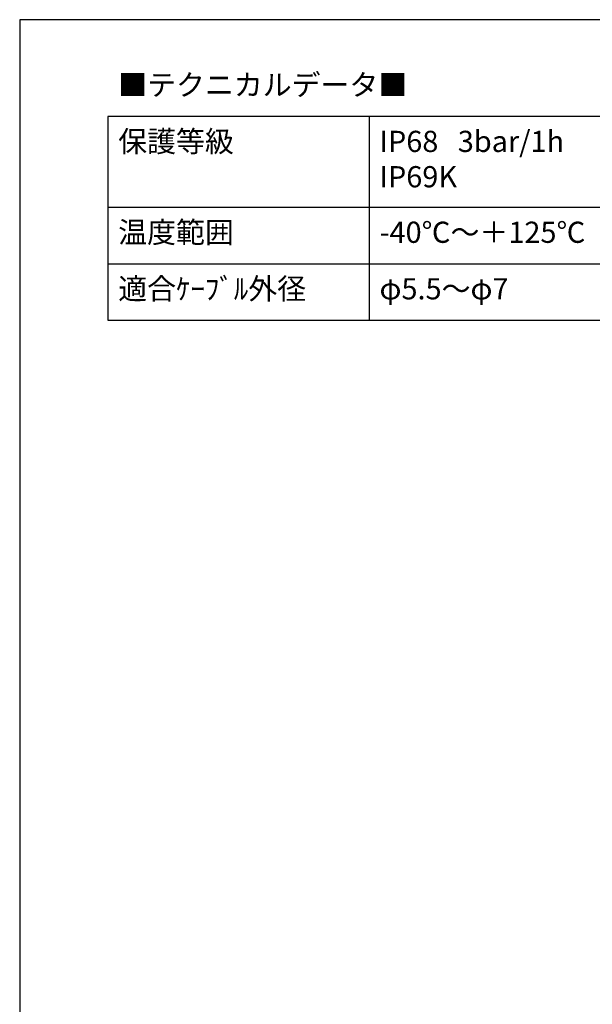
# Model space of a CAD drawing. Units: millimetres. Extents: x 136 to 539, y -41 to 239.
# Drawn here: x 136 to 217, y 99 to 239 of the extents above; entities that cross this region are included whole.
import ezdxf

# ---------------------------------------------------------------- set-up
doc = ezdxf.new("R2010")
doc.units = ezdxf.units.MM
doc.layers.add('TK1', color=7, linetype='Continuous', lineweight=25)
doc.styles.get("Standard").update_dxf_attribs({"font": 'ISOCP.SHX', "bigfont": 'EXTFONT.SHX'})

# ---------------------------------------------------------------- blocks, each defined once
blk = doc.blocks.new('TK-A3')
blk.add_lwpolyline([(0, 0), (403, 0), (403, 280), (0, 280)], close=True)
blk = doc.blocks.new('A$C45CA18CE')
at = {"layer": 'TK1'}
for p, q in [((0, 45), (0, 16.14)), ((77, 45), (0, 45)), ((37, 45), (37, 16.14)), ((0, 32.14), (77, 32.14)), ((0, 24.14), (77, 24.14)), ((0, 16.14), (77, 16.14))]:
    blk.add_line(p, q, dxfattribs=at)
at = {"char_height": 3, "width": 57.7014, "attachment_point": 1}
for s, insert in [('{\\fMS PGothic|b0|i0|c128|p50;■テクニカルデータ■}', (1.48, 50.96)), ('{\\fMS PGothic|b0|i0|c128|p50;保護等級}', (1.48, 42.96)), ('{\\fMS PGothic|b0|i0|c128|p50;IP68   3bar/1h\\PIP69K}', (38.48, 42.96)), ('{\\fMS PGothic|b0|i0|c128|p50;温度範囲}', (1.48, 30.1)), ('{\\fMS PGothic|b0|i0|c128|p50;-40℃～＋125℃}', (38.48, 30.1)), ('{\\fMS PGothic|b0|i0|c128|p50;適合ｹｰﾌﾞﾙ外径}', (1.48, 22.1)), ('{\\fMS PGothic|b0|i0|c128|p50;φ5.5～φ7}', (38.48, 22.1))]:
    blk.add_mtext(s, dxfattribs=dict(at, insert=insert))

msp = doc.modelspace()

# ---------------------------------------------------------------- block references
at = {"lineweight": 0}
msp.add_blockref('TK-A3', (135.926, -41.195), dxfattribs=at)
msp.add_blockref('A$C45CA18CE', (148.392, 180.117))

doc.saveas('drawing.dxf')
